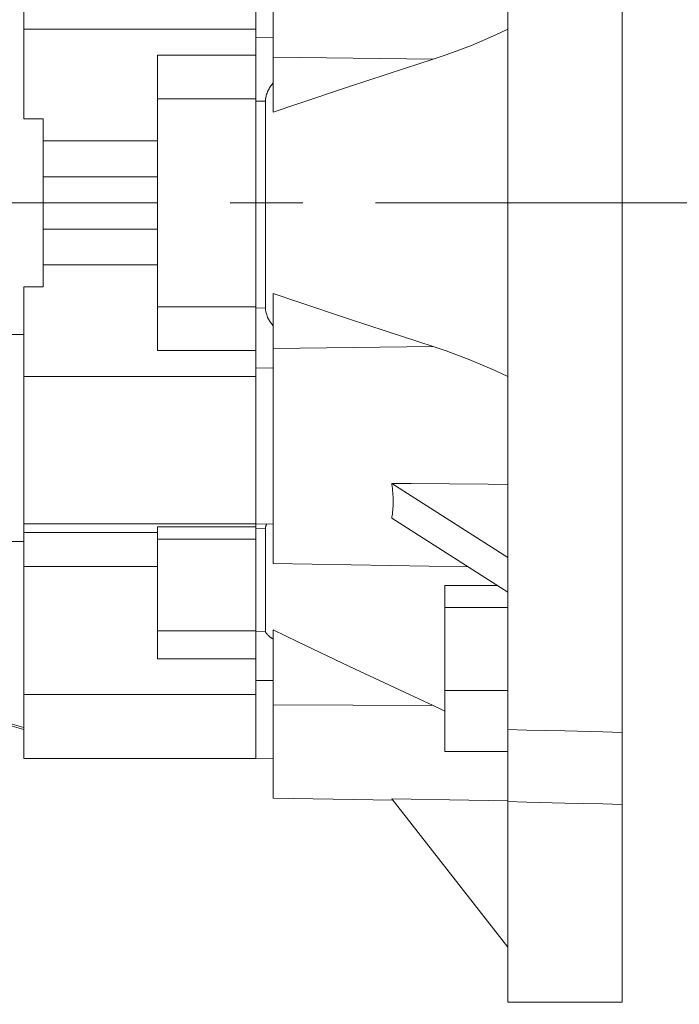
# Model space of a CAD drawing. Extents: x 1349 to 3326, y -332 to 1095.
# Drawn here: x 2170 to 2228, y 342 to 428 of the extents above; entities that cross this region are included whole.
import ezdxf

# ---------------------------------------------------------------- set-up
doc = ezdxf.new("R2010")
doc.units = 0
doc.header["$MEASUREMENT"] = 0
doc.linetypes.add('CENTER', pattern=[50.800000000000004, 31.75, -6.35, 6.35, -6.35])
doc.layers.add('CENTER', color=1, linetype='CENTER')
doc.styles.add('MX_NOTE_STANDARD', font='txt.shx', dxfattribs={"height": 3.15, "bigfont": 'extfont.shx'})
doc.dimstyles.new('MXDIMSTYLE', dxfattribs={"dimtxt": 3.15, "dimasz": 2.5, "dimexe": 1.5, "dimexo": 1, "dimgap": 1, "dimtad": 1, "dimdec": 4, "dimdsep": 46, "dimtxsty": 'MX_NOTE_STANDARD', "dimcen": 2.5, "dimadec": 0, "dimazin": 0, "dimtfac": 1, "dimtdec": 4, "dimtmove": 2, "dimatfit": 3, "dimfxl": 0, "dimtolj": 1, "dimarcsym": 0})

# ---------------------------------------------------------------- blocks, each defined once
blk = doc.blocks.new('*D378')
at = {"color": 3, "linetype": 'Continuous', "lineweight": -2}
for p, q in [((2084.529755313345, 347.3037557310253), (2148.818411501813, 283.0664791398221)), ((2079.636059417629, 342.406145657474), (2143.924715606097, 278.1688690662706)), ((2154.118178519812, 291.9074332486794), (2147.049938006669, 284.8335392681078)), ((2209.198178519812, 291.9074332486794), (2154.118178519812, 291.9074332486794)), ((2138.622121854382, 276.3989822042704), (2135.088001597811, 272.8620352139845))]:
    blk.add_line(p, q, dxfattribs=at)
at = {"color": 3}
for points in [[(2149.994567098193, 288.9595063011555), (2151.173549428288, 287.7814662156317), (2147.049938006669, 284.8335392681078)], [(2139.21161301943, 275.8099621615085), (2138.032630689335, 276.9880022470323), (2142.156242110954, 279.9359291945563)]]:
    blk.add_solid(points, dxfattribs=at)
at = {"layer": 'DEFPOINTS', "color": 0}
for p in [(2082.407587119173, 349.424227884968), (2077.513891223457, 344.5266178114168), (2142.156242110954, 279.9359291945561)]:
    blk.add_point(p, dxfattribs=at)
at = {"color": 3, "linetype": 'Continuous', "lineweight": 15, "insert": (2183.158178519812, 300.9074332486794), "char_height": 12, "attachment_point": 5}
blk.add_mtext('\\A1;M8X14', dxfattribs=at)

msp = doc.modelspace()

# ---------------------------------------------------------------- linework, layer by layer
at = {"lineweight": 13}
for p, q in [((2212.971903529368, 481.4809745488935), (2212.971903529368, 341.8385741112042)), ((2222.971903529368, 341.8385741112042), (2222.971903529368, 481.4809745488935)), ((2170.671903529368, 460.1897743300488), (2170.671903529368, 419.0037046502175)), ((2190.971903529368, 424.5493228212984), (2190.971903529368, 449.0473462718447)), ((2192.471903529368, 443.1597743300488), (2192.471903529368, 419.5868413655162)), ((2190.971903529368, 426.8352602677141), (2170.671903529368, 426.8352602677141)), ((2212.971903529368, 426.833485963494), (2211.93607257851, 426.338384843321)), ((2190.971903529368, 426.130842109903), (2190.971903529368, 420.5292456257447)), ((2190.971903529368, 426.130842109903), (2192.471903529368, 426.1098857284108)), ((2211.93607257851, 426.338384843321), (2209.79565246939, 425.4164018828266)), ((2209.79565246939, 425.4164018828266), (2207.581805356388, 424.5877115343554)), ((2182.371903529368, 424.5493228212984), (2182.371903529368, 398.7702258387993)), ((2190.971903529368, 424.5493228212984), (2182.371903529368, 424.5493228212984)), ((2192.471903529368, 424.3815997369967), (2206.454282022386, 424.2090209052417)), ((2206.454282022386, 424.2090209052417), (2203.940109832096, 423.3925909600859)), ((2207.581805356388, 424.5877115343554), (2206.454282022386, 424.2090209052417)), ((2203.940109832096, 423.3925909600859), (2199.140076066704, 421.8175873328105)), ((2192.021018446656, 421.4433137123606), (2191.999775672951, 421.3971069796234)), ((2192.065823909225, 421.5340274022973), (2192.021018446656, 421.4433137123606)), ((2192.113276140517, 421.6221563564682), (2192.065823909225, 421.5340274022973)), ((2192.16280680836, 421.7073401947083), (2192.113276140517, 421.6221563564682)), ((2192.213820181261, 421.7892449930579), (2192.16280680836, 421.7073401947083)), ((2192.266625461399, 421.8689154458561), (2192.213820181261, 421.7892449930579)), ((2192.294047188729, 421.9085264825089), (2192.266625461399, 421.8689154458561)), ((2192.322130070867, 421.9479792845372), (2192.294047188729, 421.9085264825089)), ((2192.380216685498, 422.0263762972617), (2192.322130070867, 421.9479792845372)), ((2192.440756050172, 422.1040399618788), (2192.380216685498, 422.0263762972617)), ((2192.471903529368, 422.1425766631634), (2192.440756050172, 422.1040399618788)), ((2199.140076066704, 421.8175873328105), (2194.626907577392, 420.3139362327398)), ((2190.971903529368, 420.7422597530095), (2182.371903529368, 420.7422597530095)), ((2190.971903529368, 363.1297743300489), (2190.971903529368, 420.7422597530095)), ((2191.804014045165, 420.5791435329579), (2191.803425723428, 420.5325464958888)), ((2191.808810455147, 420.673815437816), (2191.804014045165, 420.5791435329579)), ((2191.818578601869, 420.7700132833316), (2191.808810455147, 420.673815437816)), ((2191.825356853522, 420.8185166341181), (2191.818578601869, 420.7700132833316)), ((2191.833400886308, 420.8672020464822), (2191.825356853522, 420.8185166341181)), ((2191.853258740921, 420.9648656725307), (2191.833400886308, 420.8672020464822)), ((2191.878035258847, 421.0624961681505), (2191.853258740921, 420.9648656725307)), ((2191.907518187081, 421.1595911805211), (2191.878035258847, 421.0624961681505)), ((2191.941417237578, 421.2556894063865), (2191.907518187081, 421.1595911805211)), ((2191.97938966633, 421.3503999643468), (2191.941417237578, 421.2556894063865)), ((2191.999775672951, 421.3971069796234), (2191.97938966633, 421.3503999643468)), ((2190.971903529368, 420.5292456257447), (2191.803425723429, 420.5325464958888)), ((2191.803425723429, 420.5325464958888), (2191.803425723429, 402.4749914181938)), ((2194.626907577392, 420.3139362327398), (2192.471903529368, 419.5868413655162)), ((2170.671903529368, 419.0037046502175), (2172.371903529368, 419.0037046502175)), ((2172.371903529368, 419.0037046502175), (2172.371903529368, 404.3158440098803)), ((2182.371903529368, 417.0766072273654), (2172.371903529368, 417.0766072273654)), ((2182.371903529368, 413.9436617764345), (2172.371903529368, 413.9436617764345)), ((2182.371903529368, 409.3758868836633), (2172.371903529368, 409.3758868836633)), ((2182.371903529368, 406.2429414327324), (2172.371903529368, 406.2429414327324)), ((2170.671903529368, 404.3158440098803), (2170.671903529368, 363.1297743300489)), ((2172.371903529368, 404.3158440098803), (2170.671903529368, 404.3158440098803)), ((2192.471903529368, 403.7327072945815), (2192.471903529368, 380.1597743300489)), ((2192.471903529368, 403.7327072945815), (2194.626907577393, 403.0056124273578)), ((2190.971903529368, 402.5772891663192), (2182.371903529368, 402.5772891663192)), ((2194.626907577393, 403.0056124273578), (2199.140076066706, 401.5019613272869)), ((2190.971903529368, 402.4784083633296), (2191.803425723428, 402.4749914181938)), ((2191.803425723429, 402.4749914181938), (2191.804022485412, 402.4299003531156)), ((2191.804022485412, 402.4299003531156), (2191.808891244984, 402.3382166218378)), ((2191.808891244984, 402.3382166218378), (2191.81881019046, 402.2450034305584)), ((2191.81881019046, 402.2450034305584), (2191.825692181487, 402.1980013398039)), ((2191.825692181487, 402.1980013398039), (2191.833856934956, 402.1508280454787)), ((2191.833856934956, 402.1508280454787), (2191.853997309681, 402.0562370340839)), ((2191.853997309681, 402.0562370340839), (2191.879087682852, 401.9617714161173)), ((2191.879087682852, 401.9617714161173), (2191.908880519474, 401.8679614548329)), ((2191.908880519474, 401.8679614548329), (2191.94305212425, 401.77527150235)), ((2191.94305212425, 401.77527150235), (2191.981212836497, 401.6841229862255)), ((2191.981212836497, 401.6841229862255), (2192.001644799727, 401.6392639478424)), ((2192.001644799727, 401.6392639478424), (2192.022892344676, 401.594953608525)), ((2192.022892344676, 401.594953608525), (2192.067556305811, 401.5081870478268)), ((2192.067556305811, 401.5081870478268), (2192.11462027852, 401.4242229560894)), ((2192.11462027852, 401.4242229560894), (2192.163463162723, 401.3434323584577)), ((2192.163463162723, 401.3434323584577), (2192.213766417752, 401.2656666564574)), ((2192.213766417752, 401.2656666564574), (2192.2666700637, 401.1887785759797)), ((2192.2666700637, 401.1887785759797), (2192.294129130418, 401.1505725100508)), ((2192.294129130418, 401.1505725100508), (2192.322237540161, 401.112537363894)), ((2192.322237540161, 401.112537363894), (2192.38033314972, 401.0370158238645)), ((2192.38033314972, 401.0370158238645), (2192.440814394047, 400.9622841565883)), ((2192.440814394047, 400.9622841565883), (2192.471903529368, 400.925235584891)), ((2199.140076066706, 401.5019613272869), (2203.940109832097, 399.9269577000118)), ((2130.971903529368, 400.1597743300489), (2170.671903529368, 400.1597743300489)), ((2203.940109832097, 399.9269577000118), (2206.454282022386, 399.110527754856)), ((2192.471903529368, 398.9379489231009), (2206.454282022386, 399.110527754856)), ((2206.454282022386, 399.110527754856), (2207.581805356391, 398.731837125741)), ((2182.371903529368, 398.7702258387993), (2190.971903529368, 398.7702258387993)), ((2207.581805356391, 398.731837125741), (2209.7956524694, 397.9031467772673)), ((2209.7956524694, 397.9031467772673), (2211.936072578511, 396.9811638167764)), ((2190.971903529368, 396.4842883923836), (2170.671903529368, 396.4842883923836)), ((2190.971903529368, 397.234303362028), (2192.471903529368, 397.2556003223576)), ((2211.936072578511, 396.9811638167764), (2212.971903529368, 396.4860626966037)), ((2212.971903529368, 380.6753187866717), (2202.849047517279, 387.1536512099563)), ((2204.524912711291, 387.1388430221159), (2202.849047517279, 387.1536512099563)), ((2202.849047517279, 387.1536512099563), (2202.8608160005, 387.0625780372253)), ((2202.8608160005, 387.0625780372253), (2202.882349444551, 386.8813839311499)), ((2207.890122962708, 387.1091104433819), (2204.524912711291, 387.1388430221159)), ((2211.273424220518, 387.0792218859831), (2207.890122962708, 387.1091104433819)), ((2212.971903529368, 387.0642187217348), (2211.273424220518, 387.0792218859831)), ((2202.882349444551, 386.8813839311499), (2202.901205990312, 386.701506745153)), ((2202.901205990312, 386.701506745153), (2202.909628547248, 386.6120796258122)), ((2202.909628547248, 386.6120796258122), (2202.917379729717, 386.5230028377204)), ((2202.917379729717, 386.5230028377204), (2202.930865595265, 386.345928137067)), ((2202.930865595265, 386.345928137067), (2202.941659361615, 386.1703381236137)), ((2202.941659361615, 386.1703381236137), (2202.9497576469, 385.9962878126045)), ((2202.9497576469, 385.9962878126045), (2202.955157913795, 385.8238317368694)), ((2202.955157913795, 385.3165666556878), (2202.9497576469, 385.1510226063763)), ((2202.955157913795, 385.8238317368694), (2202.957858470307, 385.6530239297378)), ((2202.957858470307, 385.4839179081098), (2202.955157913795, 385.3165666556878)), ((2202.957858470307, 385.6530239297378), (2202.958196059703, 385.5682548715623)), ((2202.958196059703, 385.5682548715623), (2202.957858470307, 385.4839179081098)), ((2202.901205990312, 384.5079469604072), (2202.882349444551, 384.3522050523691)), ((2202.909628547248, 384.5865936984757), (2202.901205990312, 384.5079469604072)), ((2202.917379729717, 384.6657494254277), (2202.909628547248, 384.5865936984757)), ((2202.930865595265, 384.8255630053189), (2202.917379729717, 384.6657494254277)), ((2202.941659361615, 384.9873376278533), (2202.930865595265, 384.8255630053189)), ((2202.9497576469, 385.1510226063763), (2202.941659361615, 384.9873376278533)), ((2190.971903529368, 383.6343614025952), (2170.671903529368, 383.6343614025952)), ((2190.971903529368, 383.6337935679354), (2192.471903529368, 383.607610970543)), ((2191.888253414063, 383.5627620115729), (2191.882874042632, 383.551632143099)), ((2191.899505528424, 383.5848006091557), (2191.888253414063, 383.5627620115729)), ((2191.911401694547, 383.6065338667092), (2191.899505528424, 383.5848006091557)), ((2191.917585791953, 383.6172823213012), (2191.911401694547, 383.6065338667092)), ((2202.8608160005, 384.1985724978194), (2202.849047517279, 384.1225622967108)), ((2212.971903529368, 377.6442298734261), (2202.849047517279, 384.1225622967108)), ((2202.882349444551, 384.3522050523691), (2202.8608160005, 384.1985724978194)), ((2182.371903529368, 382.8741005123038), (2170.671903529368, 382.8741005123038)), ((2182.371903529368, 383.3506570882307), (2182.371903529368, 371.833515543693)), ((2190.971903529368, 383.3506570882307), (2182.371903529368, 383.3506570882307)), ((2190.971903529368, 383.2045516440662), (2191.803425723428, 383.193961723667)), ((2191.803509440386, 383.206269520924), (2191.803425723428, 383.193961723667)), ((2191.803425723429, 383.193961723667), (2191.803425723429, 374.2294617284849)), ((2191.804184679914, 383.2308807688343), (2191.803509440386, 383.206269520924)), ((2191.805548156735, 383.2554660837909), (2191.804184679914, 383.2308807688343)), ((2191.80649167891, 383.2677415211541), (2191.805548156735, 383.2554660837909)), ((2191.807611426716, 383.2800015263136), (2191.80649167891, 383.2677415211541)), ((2191.810383894513, 383.3044635702985), (2191.807611426716, 383.2800015263136)), ((2191.813872786496, 383.3288292681789), (2191.810383894513, 383.3044635702985)), ((2191.818083153208, 383.3530764072579), (2191.813872786496, 383.3288292681789)), ((2191.823017901464, 383.3771836568014), (2191.818083153208, 383.3530764072579)), ((2191.82867785593, 383.40113070545), (2191.823017901464, 383.3771836568014)), ((2191.831779495582, 383.413038117413), (2191.82867785593, 383.40113070545)), ((2191.835061848373, 383.4248983836349), (2191.831779495582, 383.413038117413)), ((2191.842166759264, 383.4484685396065), (2191.835061848373, 383.4248983836349)), ((2191.849987420645, 383.4718235710542), (2191.842166759264, 383.4484685396065)), ((2191.8585166065, 383.4949464161282), (2191.849987420645, 383.4718235710542)), ((2191.867745084158, 383.5178206879022), (2191.8585166065, 383.4949464161282)), ((2191.877661688217, 383.5404307897086), (2191.867745084158, 383.5178206879022)), ((2191.882874042632, 383.551632143099), (2191.877661688217, 383.5404307897086)), ((2170.671903529368, 382.0793754145508), (2149.671903529368, 382.0793754145508)), ((2190.971903529368, 382.2886806488843), (2182.371903529368, 382.2886806488843)), ((2192.471903529368, 380.1597743300489), (2209.505781392627, 379.8624468859663)), ((2182.371903529368, 379.9118133846375), (2170.671903529368, 379.9118133846375)), ((2207.471903529368, 378.2509423775501), (2207.471903529368, 363.7513264460948)), ((2212.02387201158, 378.2509423775501), (2207.471903529368, 378.2509423775501)), ((2212.971903529368, 376.3083621878527), (2207.471903529368, 376.3083621878527)), ((2135.971903529368, 375.7914794998902), (2170.671903529368, 365.8414146140595)), ((2170.671903529368, 365.6597743300489), (2135.971903529368, 375.6098392158795)), ((2190.971903529368, 374.2722023123985), (2182.371903529368, 374.2722023123985)), ((2190.971903529368, 374.2433866438367), (2191.803425723428, 374.2294617284849)), ((2191.803425723429, 374.2294617284848), (2191.804022485412, 374.2161739965523)), ((2191.804022485412, 374.2161739965523), (2191.808891244984, 374.1879236007853)), ((2191.808891244984, 374.1879236007853), (2191.81881019046, 374.1575263632594)), ((2191.81881019046, 374.1575263632594), (2191.825692181487, 374.1415645160092)), ((2191.825692181487, 374.1415645160092), (2191.833856934956, 374.1251201959086)), ((2191.833856934956, 374.1251201959086), (2191.853997309681, 374.0908744089367)), ((2192.471903529368, 374.3625265743718), (2192.471903529368, 359.6597743300489)), ((2192.471903529368, 374.3625265743718), (2194.626907577393, 373.3232268355488)), ((2191.853997309681, 374.0908744089367), (2191.879087682852, 374.0549933624886)), ((2191.879087682852, 374.0549933624886), (2191.908880519474, 374.0177131445114)), ((2191.908880519474, 374.0177131445114), (2191.94305212425, 373.97927628663)), ((2191.94305212425, 373.97927628663), (2191.981212836497, 373.9399350860933)), ((2191.981212836497, 373.9399350860933), (2192.001644799727, 373.9200134142246)), ((2192.001644799727, 373.9200134142246), (2192.022892344676, 373.8999738496156)), ((2192.022892344676, 373.8999738496156), (2192.067556305811, 373.8596946007285)), ((2192.067556305811, 373.8596946007285), (2192.11462027852, 373.8194095746938)), ((2192.11462027852, 373.8194095746938), (2192.163463162723, 373.779435432231)), ((2192.163463162723, 373.779435432231), (2192.213766417752, 373.7398359667802)), ((2192.213766417752, 373.7398359667802), (2192.2666700637, 373.6996009131921)), ((2192.2666700637, 373.6996009131921), (2192.294129130418, 373.6792072459776)), ((2192.294129130418, 373.6792072459776), (2192.322237540161, 373.6586402897646)), ((2192.322237540161, 373.6586402897646), (2192.38033314972, 373.6170196428531)), ((2192.38033314972, 373.6170196428531), (2192.440814394047, 373.5748061144909)), ((2192.440814394047, 373.5748061144909), (2192.471903529368, 373.5534982959661)), ((2194.626907577393, 373.3232268355488), (2199.140076066706, 371.1727187128146)), ((2182.371903529368, 371.833515543693), (2190.971903529368, 371.833515543693)), ((2199.140076066706, 371.1727187128146), (2203.940109832097, 368.9186086190645)), ((2190.971903529368, 369.9317577719011), (2192.471903529368, 369.9292162590712)), ((2212.971903529368, 369.058554222125), (2207.471903529368, 369.058554222125)), ((2190.971903529368, 368.7108669204269), (2170.671903529368, 368.7108669204269)), ((2203.940109832097, 368.9186086190645), (2206.454282022386, 367.7495965973434)), ((2192.471903529368, 367.8127648339212), (2206.454282022386, 367.7495965973434)), ((2206.454282022386, 367.7495965973434), (2206.624963395998, 367.6704190141417)), ((2206.624963395998, 367.6704190141417), (2206.965606947368, 367.5120153982595)), ((2206.965606947368, 367.5120153982595), (2207.305227011562, 367.3535809298917)), ((2207.305227011562, 367.3535809298917), (2207.474629069226, 367.2743648660946)), ((2212.971903529368, 365.6564739279228), (2214.635085920347, 365.615321435607)), ((2214.635085920347, 365.615321435607), (2217.965626578367, 365.5329135477629)), ((2217.965626578367, 365.5329135477629), (2221.301746743498, 365.4503681668252)), ((2221.301746743498, 365.4503681668252), (2222.971903529368, 365.4090438078709)), ((2170.671903529368, 363.1297743300489), (2190.971903529368, 363.1297743300489)), ((2190.971903529368, 363.1597743300489), (2192.471903529368, 363.1335917326566)), ((2212.971903529368, 363.7513264460948), (2207.471903529368, 363.7513264460948)), ((2192.471903529368, 359.6597743300489), (2202.958196059703, 359.4767354130757)), ((2202.849047517279, 359.6164391766181), (2212.971903529368, 346.6597743300489)), ((2204.524912711523, 359.5868228009331), (2202.849047517279, 359.6164391766181)), ((2207.890122964524, 359.5273576434373), (2204.524912711523, 359.5868228009331)), ((2211.273424222308, 359.4675805286402), (2207.890122964524, 359.5273576434373)), ((2212.971903529368, 359.437574200175), (2211.273424222308, 359.4675805286402)), ((2214.635085937679, 359.3220710826178), (2212.971903529368, 359.3632235753625)), ((2217.965626581838, 359.2396631951167), (2214.635085937679, 359.3220710826178)), ((2221.301746729996, 359.157117814599), (2217.965626581838, 359.2396631951167)), ((2222.971903529368, 359.1157934553106), (2221.301746729996, 359.157117814599)), ((2222.971903529368, 341.8385741112042), (2212.971903529368, 341.8385741112042))]:
    msp.add_line(p, q, dxfattribs=at)
at = {"lineweight": 13, "extrusion": (-1, 0, 0)}
msp.add_point((2190.971903529368, 411.6597743300489), dxfattribs=at)
at = {"lineweight": 13, "extrusion": (-1, 0, 1.224606353822377e-16)}
msp.add_point((2190.971903529368, 411.6597743300489), dxfattribs=at)
at = {"layer": 'CENTER', "lineweight": 13}
msp.add_line((2233.181903529368, 411.6597743300489), (2130.971903529368, 411.6597743300489), dxfattribs=at)

# ---------------------------------------------------------------- dimensions: what is measured, and where the dimension line sits
at = {"color": 3, "linetype": 'Continuous', "lineweight": 15}
dim = msp.add_linear_dim(base=(2142.156242110954, 279.9359291945563), p1=(2082.407587119173, 349.424227884968), p2=(2077.513891223457, 344.5266178114168), angle=225.02290459096795, text='M8X14', dimstyle='MXDIMSTYLE', override={"dimtxt": 12, "dimasz": 5, "dimexe": 2.5, "dimexo": 3, "dimgap": 3, "dimtoh": 1, "dimdec": 0, "dimzin": 9, "dimtxsty": 'Standard', "dimcen": 0, "dimclrd": 3, "dimclre": 3, "dimclrt": 3, "dimtdec": 0, "dimtofl": 0, "dimtmove": 0, "dimtfill": 0, "dimtzin": 0}, dxfattribs=at)
dim.commit()
dim.dimension.update_dxf_attribs({"geometry": '*D378', "text_midpoint": (2183.158178519812, 291.9074332486794), "dimtype": 161})

doc.saveas('drawing.dxf')
